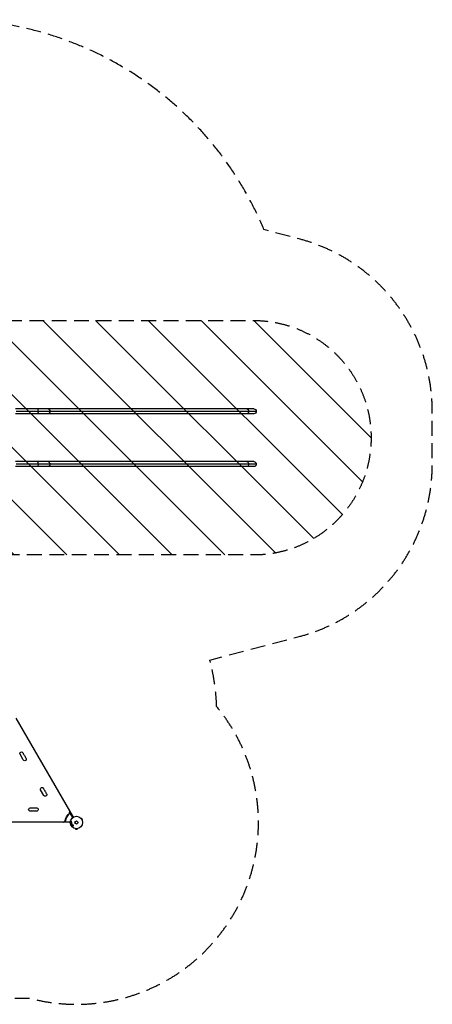
# Model space of a CAD drawing. Units: millimetres. Extents: x -4875 to 4654, y -4292 to 4107.
# Drawn here: x 1140 to 4654, y -4292 to 4107 of the extents above; entities that cross this region are included whole.
import ezdxf

# ---------------------------------------------------------------- set-up
doc = ezdxf.new("R2010")
doc.units = ezdxf.units.MM
doc.header["$LTSCALE"] = 20
doc.linetypes.add('HIDDEN', pattern=[9.525, 6.35, -3.175])
for name, color, linetype in [('2d', 230, 'Continuous'), ('EN-Free_Space', 10, 'HIDDEN'), ('EN-Free_Space_Hatch', 10, 'HIDDEN'), ('EN-SafetyZone', 93, 'HIDDEN')]:
    doc.layers.add(name, color=color, linetype=linetype)

msp = doc.modelspace()

# ---------------------------------------------------------------- hatches: boundary and pattern name
at = {"layer": 'EN-Free_Space_Hatch'}
h = msp.add_hatch(dxfattribs=at)
h.set_pattern_fill('ANSI31', color=256, scale=100, angle=90)
h.set_pattern_definition([(135, (1082, 2e-12), (-224.506, -224.506), [])])
edge = h.paths.add_edge_path()
edge.add_arc((-2875, 541), 1000, 90, 270, ccw=False)
edge.add_line((-2875, 1541), (3133.4, 1541))
edge.add_arc((3133.4, 541), 1000, -90, 90, ccw=False)
edge.add_line((3133.4, -459), (-2875, -459))

# ---------------------------------------------------------------- linework, layer by layer
at = {"layer": '2d'}
for p, q in [((3133.4, 787.2), (1104, 787.2)), ((3154.6, 766), (1110.8, 766)), ((3133.4, 744.8), (1104, 744.8)), ((3133.5, 337.2), (1104, 337.2)), ((3133.5, 294.8), (1104, 294.8)), ((3154.7, 316), (1110.8, 316)), ((1106.7, -1850.9), (1594.8, -2696.2)), ((1170.8, -2207.1), (1143.3, -2159.5)), ((1345.8, -2510.2), (1318.3, -2462.6)), ((1229.5, -2616.4), (1284.5, -2616.4)), ((1564.3, -2654.4), (1566.6, -2650.4)), ((1566.4, -2661), (1564.3, -2657.4)), ((1569.7, -2658.8), (1565.8, -2651.9)), ((1571.2, -2661.4), (1569.6, -2658.9)), ((1571.2, -2661.4), (1573.8, -2659.9)), ((1592.3, -2697.8), (1571.2, -2661.4)), ((1570, -2739), (594, -2739)), ((1516.4, -2737.5), (1518.7, -2733.5)), ((1517.2, -2736), (1525.1, -2736)), ((1521.3, -2732), (1525.4, -2732)), ((1528.1, -2736), (1525.1, -2735.9)), ((1528.1, -2736), (1570.2, -2736)), ((1528.1, -2736), (1528.1, -2739)), ((1575.4, -2734.1), (1577.6, -2733.3)), ((1575.5, -2746.9), (1578.6, -2745.6)), ((1578.6, -2745.5), (1575.7, -2745.9)), ((1579.1, -2749), (1575.7, -2748.5)), ((1576.2, -2749.4), (1579.1, -2749)), ((1576.4, -2732.3), (1577.2, -2732.5)), ((1581, -2750.6), (1576.5, -2751.2)), ((1576.7, -2730.3), (1581.2, -2731.2)), ((1576.9, -2752.4), (1581, -2751.3)), ((1577.1, -2732.4), (1577.6, -2733.2)), ((1578.4, -2754), (1577.4, -2754.3)), ((1578.5, -2734.8), (1579.4, -2736)), ((1578.5, -2754.3), (1578.8, -2755.2)), ((1579.3, -2759.6), (1578.8, -2759.6)), ((1580.2, -2761.6), (1579.3, -2759.6)), ((1580.8, -2733.2), (1579.5, -2732.9)), ((1579.5, -2732.9), (1580.9, -2734.8)), ((1579.6, -2757.7), (1583.5, -2757.4)), ((1580.2, -2761.6), (1579.8, -2761.9)), ((1579.9, -2753.6), (1581.2, -2753.3)), ((1580.2, -2754.7), (1579.9, -2753.6)), ((1580.6, -2759.4), (1583, -2759.1)), ((1580.8, -2759.8), (1581.4, -2761.1)), ((1581.3, -2744.9), (1581.2, -2744.5)), ((1581.2, -2753.3), (1581.4, -2754.2)), ((1583, -2759.1), (1581.2, -2760.7)), ((1584.6, -2759.8), (1581.8, -2762.6)), ((1581.9, -2749.4), (1581.9, -2749)), ((1584.4, -2764.1), (1582.3, -2765.4)), ((1582.5, -2752), (1583, -2753.7)), ((1583, -2767), (1584.4, -2764.1)), ((1584.9, -2758.5), (1584.7, -2757.9)), ((1586.6, -2763), (1585, -2766.1)), ((1585, -2766.2), (1587.3, -2764.7)), ((1587.2, -2768.5), (1589.8, -2766.3)), ((1589.7, -2768.6), (1588.2, -2769.8)), ((1590.2, -2764.4), (1589.6, -2762.5)), ((1590.9, -2762.2), (1591.4, -2763.8)), ((1592.7, -2770.7), (1591.6, -2768.9)), ((1591.7, -2764.1), (1593.4, -2764.9)), ((1592.9, -2767.9), (1594.1, -2770)), ((1596, -2765.7), (1593.2, -2766.4)), ((1664.4, -2707.9), (1664.4, -2708)), ((1664.4, -2707.9), (1664.4, -2707.9)), ((1665.3, -2709.1), (1669.5, -2706.7)), ((1676, -2718), (1669.5, -2706.7)), ((1671.8, -2720.4), (1676, -2718)), ((1672.4, -2721.7), (1672.4, -2721.8)), ((1672.4, -2721.8), (1672.4, -2721.8)), ((1615, -2793.4), (1615, -2793.4)), ((1615, -2793.4), (1615, -2793.4)), ((1616.5, -2793.6), (1616.5, -2798.4)), ((1616.5, -2798.4), (1629.5, -2798.4)), ((1629.5, -2793.6), (1629.5, -2798.4)), ((1631, -2793.4), (1631, -2793.4)), ((1631, -2793.4), (1631, -2793.4))]:
    msp.add_line(p, q, dxfattribs=at)
for radius in [53, 13]:
    msp.add_circle((1623, -2741), radius, dxfattribs=at)
at = {"layer": '2d', "extrusion": (0, 0, -1)}
for centre, radius, start, end in [((-3133.4, 766), 21.2, 90, 270), ((-3133.5, 316), 21.2, 90, 270), ((-1155.1, -2152.6), 13.7, 330, 169.10989), ((-1164.3, -2168.5), 13.7, 130.89011, 169.10989), ((-1173.5, -2184.4), 13.7, 130.89011, 169.10989), ((-1182.6, -2200.3), 13.7, 130.89011, 330), ((-1330.1, -2455.8), 13.7, 330, 169.10989), ((-1357.6, -2503.4), 13.7, 130.89011, 330), ((-1339.3, -2471.6), 13.7, 130.89011, 169.10989), ((-1348.5, -2487.5), 13.7, 130.89011, 169.10989), ((-1229.5, -2630), 13.7, 250.89011, 90), ((-1247.8, -2630), 13.7, 250.89011, 289.10989), ((-1266.2, -2630), 13.7, 250.89011, 289.10989), ((-1284.5, -2630), 13.7, 90, 289.10989), ((-1623, -2741), 98, 3.01696, 56.98304), ((-1566.9, -2655.9), 3, 330, 30), ((-1571.2, -2661.4), 3, 56.98304, 150), ((-1521.3, -2735), 3, 30, 90), ((-1528.1, -2736), 3, 270, 3.01696)]:
    msp.add_arc(centre, radius, start, end, dxfattribs=at)
at = {"layer": '2d'}
for centre, radius, start, end in [((1182.6, -2147.4), 14.3, 190.89011, 229.10989), ((1191.8, -2163.2), 14.3, 190.89011, 229.10989), ((1201, -2179.1), 14.3, 190.89011, 229.10989), ((1357.6, -2450.5), 14.3, 190.89011, 229.10989), ((1366.8, -2466.3), 14.3, 190.89011, 229.10989), ((1376, -2482.2), 14.3, 190.89011, 229.10989), ((1238.7, -2656.5), 14.3, 70.89011, 109.10989), ((1257, -2656.5), 14.3, 70.89011, 109.10989), ((1275.3, -2656.5), 14.3, 70.89011, 109.10989), ((1623, -2741), 95, 123.01696, 176.98304), ((1564.1, -2648.9), 3, 330, 30), ((1513.8, -2736), 3, 270, 330)]:
    msp.add_arc(centre, radius, start, end, dxfattribs=at)
at = {"layer": '2d', "extrusion": (0, 0, -1)}
for centre, ratio, start_param, end_param in [((1291.7, 766), 0.258819, 0, 1.570796), ((1291.7, 766), 0.258819, 1.570796, 3.141593), ((1381.4, 766), 0.707107, 0, 1.570796), ((1381.4, 766), 0.707107, 1.570796, 3.141593), ((3074.9, 766), 0.707107, 0, 1.570796), ((3074.9, 766), 0.707107, 1.570796, 3.141593), ((1291.7, 316), 0.258819, 0, 1.570796), ((1381.4, 316), 0.707107, 0, 1.570796), ((3074.9, 316), 0.707107, 0, 1.570796), ((1291.7, 316), 0.258819, 1.570796, 3.141593), ((1381.4, 316), 0.707107, 1.570796, 3.141593), ((3074.9, 316), 0.707107, 1.570796, 3.141593)]:
    msp.add_ellipse(centre, major_axis=(0, 21.2), ratio=ratio, start_param=start_param, end_param=end_param, dxfattribs=at)
at = {"layer": '2d'}
for points, knots in [([(1574.5, -2739.9), (1574.5, -2739.5), (1574.6, -2739), (1574.9, -2738.1), (1575.1, -2737.7), (1575.8, -2737.1), (1576.2, -2736.9), (1577, -2736.7), (1577.4, -2736.7), (1578.2, -2736.7), (1578.6, -2736.7), (1579.4, -2736.9), (1579.8, -2737.1), (1580.5, -2737.7), (1580.7, -2738.1), (1581, -2739), (1581.1, -2739.5), (1581.1, -2740)], [0.5, 0.5, 0.5, 0.5, 0.5625, 0.5625, 0.625, 0.625, 0.6875, 0.6875, 0.75, 0.75, 0.8125, 0.8125, 0.875, 0.875, 0.9375, 0.9375, 1, 1, 1, 1]), ([(1581.1, -2740), (1581.1, -2740.4), (1581, -2740.9), (1580.7, -2741.8), (1580.5, -2742.2), (1579.8, -2742.8), (1579.4, -2743), (1578.6, -2743.2), (1578.2, -2743.2), (1577.4, -2743.2), (1576.9, -2743.2), (1576.1, -2743), (1575.8, -2742.8), (1574.8, -2741.9), (1574.5, -2740.9), (1574.5, -2739.9)], [0, 0, 0, 0, 0.0625, 0.0625, 0.125, 0.125, 0.1875, 0.1875, 0.25, 0.25, 0.3125, 0.3125, 0.375, 0.375, 0.5, 0.5, 0.5, 0.5]), ([(1575.7, -2745.9), (1575.6, -2746), (1575.5, -2746), (1575.3, -2745.9), (1575.2, -2745.9), (1575.2, -2745.9), (1575.1, -2745.8), (1575, -2745.8), (1574.9, -2745.7), (1574.9, -2745.6), (1574.8, -2745.6), (1574.8, -2745.5), (1574.7, -2745.4), (1574.7, -2745.3), (1574.7, -2745.1), (1574.7, -2745), (1574.7, -2744.9), (1574.7, -2744.8), (1574.7, -2744.7), (1574.7, -2744.6), (1574.8, -2744.5), (1574.8, -2744.4), (1574.9, -2744.3), (1575, -2744.3), (1575, -2744.2), (1575.1, -2744.2), (1575.2, -2744.1), (1575.3, -2744.1), (1575.4, -2744.1), (1575.4, -2744.1), (1575.5, -2744.1)], [0, 0, 0, 0, 0.149557, 0.149557, 0.149557, 0.240892, 0.240892, 0.240892, 0.331834, 0.331834, 0.331834, 0.428634, 0.428634, 0.428634, 0.53396, 0.53396, 0.53396, 0.633918, 0.633918, 0.633918, 0.73669, 0.73669, 0.73669, 0.833499, 0.833499, 0.833499, 0.94118, 0.94118, 0.94118, 1, 1, 1, 1]), ([(1576.1, -2736), (1576, -2736), (1575.9, -2736.1), (1575.8, -2736.1), (1575.7, -2736.1), (1575.5, -2736.1), (1575.4, -2736), (1575.4, -2736), (1575.3, -2735.9), (1575.2, -2735.9), (1575.1, -2735.8), (1575, -2735.7), (1574.9, -2735.6), (1574.9, -2735.5), (1574.8, -2735.3), (1574.8, -2735.2), (1574.8, -2735.1), (1574.8, -2735), (1574.8, -2734.9), (1574.8, -2734.8), (1574.9, -2734.7), (1574.9, -2734.6), (1575, -2734.5), (1575, -2734.4), (1575.1, -2734.3), (1575.2, -2734.3), (1575.2, -2734.2), (1575.3, -2734.2), (1575.4, -2734.2), (1575.4, -2734.2), (1575.4, -2734.1)], [0, 0, 0, 0, 0.137001, 0.137001, 0.137001, 0.246393, 0.246393, 0.246393, 0.354986, 0.354986, 0.354986, 0.477177, 0.477177, 0.477177, 0.591071, 0.591071, 0.591071, 0.686744, 0.686744, 0.686744, 0.786579, 0.786579, 0.786579, 0.884953, 0.884953, 0.884953, 0.973899, 0.973899, 0.973899, 1, 1, 1, 1]), ([(1575.7, -2748.5), (1575.6, -2748.5), (1575.4, -2748.4), (1575.1, -2748.2), (1575.1, -2748), (1575, -2747.6), (1575, -2747.4), (1575.2, -2747.1), (1575.4, -2747), (1575.5, -2746.9)], [0, 0, 0, 0, 0.25, 0.25, 0.5, 0.5, 0.75, 0.75, 1, 1, 1, 1]), ([(1576.5, -2751.2), (1576.3, -2751.3), (1576.2, -2751.3), (1576.1, -2751.2), (1576, -2751.2), (1575.9, -2751.2), (1575.8, -2751.1), (1575.8, -2751.1), (1575.7, -2751), (1575.7, -2751), (1575.6, -2750.9), (1575.5, -2750.8), (1575.5, -2750.7), (1575.5, -2750.6), (1575.4, -2750.5), (1575.4, -2750.4), (1575.4, -2750.3), (1575.4, -2750.2), (1575.4, -2750.1), (1575.5, -2750), (1575.5, -2749.9), (1575.5, -2749.8), (1575.6, -2749.7), (1575.7, -2749.6), (1575.7, -2749.6), (1575.8, -2749.5), (1575.9, -2749.5), (1576, -2749.4), (1576, -2749.4), (1576.1, -2749.4), (1576.2, -2749.4)], [0, 0, 0, 0, 0.149412, 0.149412, 0.149412, 0.234669, 0.234669, 0.234669, 0.319552, 0.319552, 0.319552, 0.409122, 0.409122, 0.409122, 0.510496, 0.510496, 0.510496, 0.610839, 0.610839, 0.610839, 0.713767, 0.713767, 0.713767, 0.817551, 0.817551, 0.817551, 0.907085, 0.907085, 0.907085, 1, 1, 1, 1]), ([(1576.3, -2732.3), (1576.1, -2732.3), (1575.9, -2732.1), (1575.5, -2731.7), (1575.5, -2731.4), (1575.6, -2730.8), (1575.8, -2730.6), (1576.2, -2730.3), (1576.5, -2730.3), (1576.7, -2730.3)], [0, 0, 0, 0, 0.25, 0.25, 0.5, 0.5, 0.75, 0.75, 1, 1, 1, 1]), ([(1576.1, -2739.9), (1576.1, -2739.9), (1576.1, -2739.8), (1576.1, -2739.7), (1576.1, -2739.7), (1576.1, -2739.6), (1576.1, -2739.6), (1576.1, -2739.5), (1576.2, -2739.4), (1576.2, -2739.4), (1576.3, -2739.2), (1576.4, -2739.2), (1576.5, -2739), (1576.5, -2739), (1576.6, -2738.9), (1576.6, -2738.9), (1576.7, -2738.9), (1576.8, -2738.8), (1576.9, -2738.8), (1576.9, -2738.8), (1576.9, -2738.8), (1576.9, -2738.8), (1577, -2738.8), (1577.1, -2738.8), (1577.1, -2738.7), (1577.2, -2738.7), (1577.2, -2738.7), (1577.2, -2738.7), (1577.3, -2738.7), (1577.3, -2738.7), (1577.4, -2738.7), (1577.5, -2738.7), (1577.5, -2738.7), (1577.5, -2738.7), (1577.5, -2738.7), (1577.6, -2738.7), (1577.6, -2738.7), (1577.6, -2738.7), (1577.6, -2738.7), (1577.7, -2738.7), (1577.7, -2738.7), (1577.7, -2738.7), (1577.8, -2738.7), (1577.9, -2738.7), (1577.9, -2738.7), (1577.9, -2738.7), (1577.9, -2738.7), (1577.9, -2738.7), (1578, -2738.7), (1578, -2738.7), (1578, -2738.7), (1578.1, -2738.7), (1578.1, -2738.7), (1578.1, -2738.7), (1578.1, -2738.7), (1578.2, -2738.7), (1578.3, -2738.7), (1578.3, -2738.7), (1578.4, -2738.7), (1578.4, -2738.7), (1578.4, -2738.7), (1578.5, -2738.7), (1578.6, -2738.8), (1578.6, -2738.8), (1578.6, -2738.8), (1578.6, -2738.8), (1578.7, -2738.8), (1578.8, -2738.8), (1578.8, -2738.9), (1578.9, -2738.9), (1579, -2739), (1579.1, -2739), (1579.2, -2739.1), (1579.2, -2739.2), (1579.3, -2739.2), (1579.3, -2739.3), (1579.4, -2739.4), (1579.4, -2739.5), (1579.4, -2739.5), (1579.5, -2739.6), (1579.5, -2739.6), (1579.5, -2739.7), (1579.5, -2739.8), (1579.5, -2740)], [0.5005005, 0.5005005, 0.5005005, 0.5005005, 0.5161098, 0.5239145, 0.5239145, 0.5317192, 0.5317192, 0.5473285, 0.5473285, 0.5629379, 0.5629379, 0.5941566, 0.5941566, 0.609766, 0.609766, 0.6253754, 0.6253754, 0.6409847, 0.6487894, 0.6526917, 0.6526917, 0.6565941, 0.6565941, 0.6722034, 0.6800081, 0.6839105, 0.6839105, 0.6878128, 0.6878128, 0.7034222, 0.7112268, 0.7151292, 0.7151292, 0.7190315, 0.7190315, 0.7268362, 0.7307385, 0.7326897, 0.7326897, 0.7346409, 0.7346409, 0.7502502, 0.7502502, 0.7580549, 0.7619573, 0.7639084, 0.7639084, 0.7658596, 0.7658596, 0.7736643, 0.7775666, 0.7795178, 0.7795178, 0.781469, 0.781469, 0.7970783, 0.804883, 0.8087853, 0.8087853, 0.8126877, 0.8126877, 0.828297, 0.8361017, 0.8400041, 0.8400041, 0.8439064, 0.8439064, 0.8595158, 0.8595158, 0.8751251, 0.8751251, 0.9063438, 0.9063438, 0.9219532, 0.9219532, 0.9375626, 0.9375626, 0.9531719, 0.9609766, 0.9609766, 0.9687813, 0.9687813, 1, 1, 1, 1]), ([(1579.5, -2740), (1579.5, -2740), (1579.5, -2740.1), (1579.5, -2740.2), (1579.5, -2740.2), (1579.5, -2740.3), (1579.4, -2740.4), (1579.4, -2740.5), (1579.4, -2740.5), (1579.3, -2740.7), (1579.2, -2740.7), (1579.1, -2740.9), (1579.1, -2740.9), (1579, -2741), (1579, -2741), (1578.9, -2741), (1578.9, -2741), (1578.8, -2741.1), (1578.7, -2741.1), (1578.7, -2741.1), (1578.7, -2741.1), (1578.7, -2741.1), (1578.6, -2741.1), (1578.5, -2741.2), (1578.4, -2741.2), (1578.4, -2741.2), (1578.4, -2741.2), (1578.4, -2741.2), (1578.3, -2741.2), (1578.3, -2741.2), (1578.2, -2741.2), (1578.1, -2741.2), (1578.1, -2741.2), (1578.1, -2741.2), (1578.1, -2741.2), (1578.1, -2741.2), (1578, -2741.2), (1578, -2741.2), (1578, -2741.2), (1577.9, -2741.2), (1577.9, -2741.2), (1577.9, -2741.2), (1577.9, -2741.2), (1577.8, -2741.2), (1577.8, -2741.2), (1577.8, -2741.2), (1577.7, -2741.2), (1577.7, -2741.2), (1577.7, -2741.2), (1577.7, -2741.2), (1577.6, -2741.2), (1577.6, -2741.2), (1577.6, -2741.2), (1577.6, -2741.2), (1577.5, -2741.2), (1577.5, -2741.2), (1577.5, -2741.2), (1577.4, -2741.2), (1577.4, -2741.2), (1577.3, -2741.2), (1577.2, -2741.2), (1577.2, -2741.2), (1577.2, -2741.2), (1577.2, -2741.2), (1577.1, -2741.2), (1577, -2741.1), (1577, -2741.1), (1576.9, -2741.1), (1576.9, -2741.1), (1576.9, -2741.1), (1576.8, -2741.1), (1576.7, -2741), (1576.7, -2741), (1576.6, -2740.9), (1576.5, -2740.9), (1576.4, -2740.8), (1576.4, -2740.7), (1576.3, -2740.7), (1576.3, -2740.6), (1576.2, -2740.5), (1576.2, -2740.4), (1576.1, -2740.4), (1576.1, -2740.3), (1576.1, -2740.3), (1576.1, -2740.2), (1576.1, -2740.1), (1576.1, -2739.9)], [0, 0, 0, 0, 0.0156406, 0.0156406, 0.0312813, 0.0312813, 0.0469219, 0.0469219, 0.0625626, 0.0625626, 0.0938438, 0.0938438, 0.1094845, 0.1173048, 0.1173048, 0.1251251, 0.1251251, 0.1407658, 0.1485861, 0.1524962, 0.1524962, 0.1564064, 0.1564064, 0.172047, 0.1798674, 0.1837775, 0.1837775, 0.1876877, 0.1876877, 0.2033283, 0.2111486, 0.2150588, 0.2170139, 0.2170139, 0.218969, 0.218969, 0.2267893, 0.2306994, 0.2326545, 0.2326545, 0.2346096, 0.2346096, 0.2424299, 0.2463401, 0.2463401, 0.2502502, 0.2502502, 0.2580706, 0.2619807, 0.2639358, 0.2639358, 0.2658909, 0.2658909, 0.2737112, 0.2776214, 0.2776214, 0.2815315, 0.2815315, 0.2971722, 0.3049925, 0.3089026, 0.3089026, 0.3128128, 0.3128128, 0.3284534, 0.3362738, 0.3401839, 0.3401839, 0.3440941, 0.3440941, 0.3597347, 0.3597347, 0.3753754, 0.3753754, 0.4066566, 0.4066566, 0.4222973, 0.4222973, 0.4379379, 0.4379379, 0.4535785, 0.4613989, 0.4613989, 0.4692192, 0.4692192, 0.5005005, 0.5005005, 0.5005005, 0.5005005]), ([(1577.4, -2754.3), (1577.3, -2754.3), (1577.1, -2754.3), (1577, -2754.3), (1576.9, -2754.3), (1576.8, -2754.3), (1576.7, -2754.2), (1576.6, -2754.2), (1576.5, -2754.1), (1576.4, -2754.1), (1576.4, -2754), (1576.3, -2753.9), (1576.2, -2753.8), (1576.2, -2753.7), (1576.2, -2753.6), (1576.1, -2753.5), (1576.1, -2753.4), (1576.1, -2753.3), (1576.1, -2753.2), (1576.1, -2753.1), (1576.2, -2753), (1576.2, -2752.9), (1576.2, -2752.8), (1576.3, -2752.7), (1576.4, -2752.6), (1576.4, -2752.6), (1576.5, -2752.5), (1576.6, -2752.5), (1576.7, -2752.4), (1576.8, -2752.4), (1576.9, -2752.4)], [0, 0, 0, 0, 0.150582, 0.150582, 0.150582, 0.244297, 0.244297, 0.244297, 0.338108, 0.338108, 0.338108, 0.43157, 0.43157, 0.43157, 0.526276, 0.526276, 0.526276, 0.608642, 0.608642, 0.608642, 0.696468, 0.696468, 0.696468, 0.792269, 0.792269, 0.792269, 0.881826, 0.881826, 0.881826, 1, 1, 1, 1]), ([(1578.8, -2759.6), (1578.5, -2759.7), (1578.2, -2759.5), (1577.9, -2759), (1577.9, -2758.9), (1577.8, -2758.5), (1577.9, -2758.4), (1578.1, -2758), (1578.4, -2757.8), (1579, -2757.7), (1579.3, -2757.7), (1579.6, -2757.7)], [0, 0, 0, 0, 0.25, 0.25, 0.375, 0.375, 0.5, 0.5, 0.75, 0.75, 1, 1, 1, 1]), ([(1583, -2753.7), (1583.1, -2754.1), (1583.2, -2754.5), (1583.3, -2755.2), (1583.3, -2755.6), (1583, -2756.2), (1582.7, -2756.4), (1582.2, -2756.8), (1581.9, -2757), (1581.3, -2757.1), (1581, -2757.2), (1580.3, -2757.1), (1580, -2757.1), (1579.4, -2756.7), (1579.2, -2756.4), (1578.9, -2755.7), (1578.8, -2755.3), (1578.7, -2755)], [0, 0, 0, 0, 0.125, 0.125, 0.25, 0.25, 0.375, 0.375, 0.5, 0.5, 0.625, 0.625, 0.75, 0.75, 0.875, 0.875, 1, 1, 1, 1]), ([(1580.9, -2734.8), (1581, -2735), (1581.1, -2735.1), (1581.2, -2735.3), (1581.2, -2735.4), (1581.3, -2735.4), (1581.3, -2735.5), (1581.3, -2735.6), (1581.3, -2735.7), (1581.3, -2735.7), (1581.3, -2735.8), (1581.3, -2735.9), (1581.3, -2735.9), (1581.3, -2736), (1581.2, -2736.1), (1581.1, -2736.2), (1581.1, -2736.3), (1581, -2736.4), (1580.8, -2736.5), (1580.7, -2736.5), (1580.6, -2736.6), (1580.5, -2736.6), (1580.4, -2736.7), (1580.3, -2736.7), (1580.2, -2736.7), (1580.1, -2736.7), (1580.1, -2736.7), (1580, -2736.6), (1579.9, -2736.6), (1579.8, -2736.5), (1579.7, -2736.5), (1579.7, -2736.4), (1579.6, -2736.3), (1579.5, -2736.2)], [0, 0, 0, 0, 0.15747, 0.15747, 0.15747, 0.224864, 0.224864, 0.224864, 0.280831, 0.280831, 0.280831, 0.337178, 0.337178, 0.337178, 0.4143, 0.4143, 0.4143, 0.530418, 0.530418, 0.530418, 0.649048, 0.649048, 0.649048, 0.732954, 0.732954, 0.732954, 0.801253, 0.801253, 0.801253, 0.885427, 0.885427, 0.885427, 1, 1, 1, 1]), ([(1581.8, -2762.6), (1581.6, -2762.8), (1581.4, -2763.1), (1580.9, -2763.4), (1580.6, -2763.5), (1580, -2763.4), (1579.8, -2763.1), (1579.6, -2762.5), (1579.6, -2762.1), (1579.8, -2761.9)], [0, 0, 0, 0, 0.25, 0.25, 0.5, 0.5, 0.75, 0.75, 1, 1, 1, 1]), ([(1580, -2743.4), (1580.1, -2743.4), (1580.3, -2743.4), (1580.4, -2743.5), (1580.5, -2743.5), (1580.7, -2743.5), (1580.7, -2743.6), (1580.8, -2743.6), (1580.9, -2743.7), (1581, -2743.8), (1581.1, -2743.9), (1581.1, -2744), (1581.2, -2744.1), (1581.2, -2744.2), (1581.2, -2744.3), (1581.2, -2744.4)], [0, 0, 0, 0, 0.270608, 0.270608, 0.270608, 0.467141, 0.467141, 0.467141, 0.66447, 0.66447, 0.66447, 0.851846, 0.851846, 0.851846, 1, 1, 1, 1]), ([(1581.4, -2754.2), (1581.5, -2754.3), (1581.5, -2754.3), (1581.5, -2754.4), (1581.5, -2754.4), (1581.5, -2754.4), (1581.5, -2754.4), (1581.5, -2754.4), (1581.5, -2754.4), (1581.5, -2754.5), (1581.5, -2754.5), (1581.5, -2754.5), (1581.5, -2754.5), (1581.5, -2754.5), (1581.5, -2754.6), (1581.5, -2754.6), (1581.5, -2754.6), (1581.5, -2754.7), (1581.5, -2754.7), (1581.5, -2754.7), (1581.5, -2754.8), (1581.5, -2754.9), (1581.5, -2754.9), (1581.4, -2754.9), (1581.4, -2754.9), (1581.4, -2754.9), (1581.4, -2755), (1581.4, -2755), (1581.3, -2755), (1581.3, -2755), (1581.3, -2755), (1581.3, -2755.1), (1581.3, -2755.1), (1581.2, -2755.1), (1581.2, -2755.1), (1581.1, -2755.1), (1581.1, -2755.1), (1581, -2755.2), (1581, -2755.2), (1581, -2755.2), (1581, -2755.2), (1580.9, -2755.2), (1580.9, -2755.2), (1580.8, -2755.2), (1580.8, -2755.2), (1580.8, -2755.2), (1580.8, -2755.2), (1580.7, -2755.2), (1580.7, -2755.2), (1580.7, -2755.2), (1580.7, -2755.2), (1580.6, -2755.2), (1580.6, -2755.2), (1580.6, -2755.2), (1580.5, -2755.2), (1580.5, -2755.2), (1580.5, -2755.2), (1580.5, -2755.1), (1580.4, -2755.1), (1580.4, -2755.1), (1580.4, -2755.1), (1580.4, -2755), (1580.3, -2755), (1580.3, -2755), (1580.3, -2755), (1580.3, -2754.9), (1580.3, -2754.9), (1580.3, -2754.9), (1580.3, -2754.8), (1580.3, -2754.8), (1580.2, -2754.8), (1580.2, -2754.7), (1580.2, -2754.7)], [0, 0, 0, 0, 0.03125, 0.046875, 0.054688, 0.058594, 0.058594, 0.0625, 0.0625, 0.09375, 0.109375, 0.117188, 0.117188, 0.125, 0.125, 0.15625, 0.171875, 0.171875, 0.1875, 0.1875, 0.25, 0.25, 0.28125, 0.296875, 0.296875, 0.3125, 0.3125, 0.34375, 0.359375, 0.359375, 0.375, 0.375, 0.40625, 0.40625, 0.4375, 0.4375, 0.5, 0.5, 0.53125, 0.53125, 0.5625, 0.5625, 0.59375, 0.609375, 0.609375, 0.625, 0.625, 0.65625, 0.671875, 0.671875, 0.6875, 0.6875, 0.71875, 0.734375, 0.734375, 0.75, 0.75, 0.78125, 0.78125, 0.8125, 0.8125, 0.84375, 0.859375, 0.859375, 0.875, 0.875, 0.90625, 0.921875, 0.921875, 0.9375, 0.9375, 1, 1, 1, 1]), ([(1581.3, -2744.8), (1581.3, -2745), (1581.3, -2745.1), (1581.3, -2745.2), (1581.3, -2745.3), (1581.3, -2745.4), (1581.2, -2745.5), (1581.2, -2745.6), (1581.2, -2745.6), (1581.1, -2745.7), (1581, -2745.8), (1580.9, -2745.9), (1580.8, -2745.9), (1580.7, -2746), (1580.7, -2746), (1580.6, -2746)], [0, 0, 0, 0, 0.262144, 0.262144, 0.262144, 0.418954, 0.418954, 0.418954, 0.577827, 0.577827, 0.577827, 0.864518, 0.864518, 0.864518, 1, 1, 1, 1]), ([(1582.3, -2765.4), (1582.1, -2765.6), (1581.9, -2765.7), (1581.3, -2765.6), (1581.1, -2765.4), (1580.7, -2764.9), (1580.7, -2764.6), (1580.8, -2764.1), (1581, -2763.9), (1581.2, -2763.8)], [0, 0, 0, 0, 0.25, 0.25, 0.5, 0.5, 0.75, 0.75, 1, 1, 1, 1]), ([(1581.2, -2731.2), (1581.3, -2731.2), (1581.4, -2731.3), (1581.5, -2731.3), (1581.6, -2731.4), (1581.7, -2731.5), (1581.8, -2731.6), (1581.9, -2731.7), (1581.9, -2731.8), (1582, -2731.9), (1582, -2732), (1582, -2732.2), (1582, -2732.3), (1582, -2732.4), (1582, -2732.5), (1581.9, -2732.6), (1581.9, -2732.7), (1581.8, -2732.8), (1581.8, -2732.8), (1581.7, -2732.9), (1581.6, -2733), (1581.5, -2733), (1581.4, -2733.1), (1581.3, -2733.1), (1581.2, -2733.2), (1581.1, -2733.2), (1581, -2733.2), (1580.9, -2733.2), (1580.9, -2733.2), (1580.8, -2733.2), (1580.8, -2733.2)], [0, 0, 0, 0, 0.125499, 0.125499, 0.125499, 0.251629, 0.251629, 0.251629, 0.369238, 0.369238, 0.369238, 0.472705, 0.472705, 0.472705, 0.56563, 0.56563, 0.56563, 0.655478, 0.655478, 0.655478, 0.749078, 0.749078, 0.749078, 0.851455, 0.851455, 0.851455, 0.96528, 0.96528, 0.96528, 1, 1, 1, 1]), ([(1580.9, -2748), (1581, -2748), (1581.1, -2748), (1581.2, -2748.1), (1581.3, -2748.1), (1581.4, -2748.1), (1581.5, -2748.2), (1581.6, -2748.2), (1581.6, -2748.3), (1581.7, -2748.3), (1581.7, -2748.4), (1581.8, -2748.5), (1581.8, -2748.6), (1581.8, -2748.7), (1581.8, -2748.8), (1581.9, -2748.9)], [0, 0, 0, 0, 0.262214, 0.262214, 0.262214, 0.45352, 0.45352, 0.45352, 0.59911, 0.59911, 0.59911, 0.778355, 0.778355, 0.778355, 1, 1, 1, 1]), ([(1581.9, -2749.3), (1581.9, -2749.5), (1581.9, -2749.6), (1581.9, -2749.7), (1581.9, -2749.9), (1581.9, -2750), (1581.8, -2750.1), (1581.7, -2750.2), (1581.7, -2750.3), (1581.6, -2750.4), (1581.5, -2750.4), (1581.4, -2750.5), (1581.3, -2750.5), (1581.2, -2750.6), (1581.1, -2750.6), (1581, -2750.6)], [0, 0, 0, 0, 0.211935, 0.211935, 0.211935, 0.42554, 0.42554, 0.42554, 0.616183, 0.616183, 0.616183, 0.804578, 0.804578, 0.804578, 1, 1, 1, 1]), ([(1581, -2751.3), (1581.2, -2751.2), (1581.4, -2751.2), (1581.6, -2751.2), (1581.7, -2751.2), (1581.8, -2751.2), (1581.9, -2751.2), (1582, -2751.2), (1582.1, -2751.3), (1582.1, -2751.3), (1582.2, -2751.4), (1582.3, -2751.5), (1582.3, -2751.5), (1582.4, -2751.6), (1582.5, -2751.7), (1582.5, -2751.9), (1582.5, -2751.9), (1582.5, -2751.9), (1582.5, -2752)], [0, 0, 0, 0, 0.31317, 0.31317, 0.31317, 0.49167, 0.49167, 0.49167, 0.632378, 0.632378, 0.632378, 0.773792, 0.773792, 0.773792, 0.946691, 0.946691, 0.946691, 1, 1, 1, 1]), ([(1584.4, -2768.9), (1584.2, -2769), (1584, -2769.1), (1583.4, -2769), (1583.2, -2768.8), (1582.9, -2768.3), (1582.8, -2768), (1582.8, -2767.5), (1582.9, -2767.2), (1583, -2767)], [0, 0, 0, 0, 0.25, 0.25, 0.5, 0.5, 0.75, 0.75, 1, 1, 1, 1]), ([(1583.5, -2757.4), (1583.7, -2757.4), (1583.8, -2757.4), (1583.9, -2757.4), (1584, -2757.4), (1584.1, -2757.4), (1584.2, -2757.5), (1584.3, -2757.5), (1584.4, -2757.6), (1584.5, -2757.6), (1584.5, -2757.7), (1584.6, -2757.8), (1584.7, -2757.9), (1584.7, -2757.9), (1584.7, -2757.9), (1584.7, -2758)], [0, 0, 0, 0, 0.258514, 0.258514, 0.258514, 0.521139, 0.521139, 0.521139, 0.723781, 0.723781, 0.723781, 0.926502, 0.926502, 0.926502, 1, 1, 1, 1]), ([(1585, -2758.6), (1585, -2758.7), (1585, -2758.8), (1585.1, -2758.9), (1585.1, -2759), (1585.1, -2759.1), (1585, -2759.2), (1585, -2759.3), (1585, -2759.3), (1585, -2759.4), (1584.9, -2759.6), (1584.8, -2759.7), (1584.6, -2759.8)], [0, 0, 0, 0, 0.210571, 0.210571, 0.210571, 0.422328, 0.422328, 0.422328, 0.621156, 0.621156, 0.621156, 1, 1, 1, 1]), ([(1585.3, -2771.5), (1585.3, -2771.5), (1585.2, -2771.4), (1585.2, -2771.4), (1585.1, -2771.3), (1585.1, -2771.3), (1585, -2771.2), (1585, -2771.1), (1585, -2771), (1584.9, -2771), (1584.9, -2770.9), (1584.9, -2770.8), (1584.9, -2770.7), (1584.9, -2770.6), (1585, -2770.6), (1585, -2770.5), (1585, -2770.4), (1585.1, -2770.3), (1585.2, -2770.3), (1585.2, -2770.2), (1585.3, -2770.1), (1585.4, -2770.1), (1585.5, -2770), (1585.6, -2770), (1585.7, -2770), (1585.8, -2770), (1585.9, -2770), (1586, -2770.1), (1586.1, -2770.1), (1586.1, -2770.1), (1586.1, -2770.1)], [0, 0, 0, 0, 0.0433665, 0.0433665, 0.0433665, 0.0868094, 0.0868094, 0.0868094, 0.1295054, 0.1295054, 0.1295054, 0.1746613, 0.1746613, 0.1746613, 0.2253036, 0.2253036, 0.2253036, 0.2831823, 0.2831823, 0.2831823, 0.3477345, 0.3477345, 0.3477345, 0.4147773, 0.4147773, 0.4147773, 0.4773892, 0.4773892, 0.4773892, 0.5, 0.5, 0.5, 0.5]), ([(1585, -2761.3), (1585.2, -2761.3), (1585.3, -2761.2), (1585.5, -2761.1), (1585.5, -2761.1), (1585.6, -2761.1), (1585.7, -2761.1), (1585.8, -2761.1), (1585.9, -2761.1), (1585.9, -2761.2), (1586, -2761.2), (1586.1, -2761.3), (1586.2, -2761.4), (1586.4, -2761.5), (1586.5, -2761.6), (1586.6, -2761.8), (1586.6, -2761.9), (1586.7, -2762), (1586.8, -2762.2), (1586.8, -2762.3), (1586.8, -2762.4), (1586.8, -2762.5), (1586.8, -2762.6), (1586.8, -2762.7), (1586.7, -2762.8), (1586.7, -2762.8), (1586.7, -2762.9), (1586.6, -2763)], [0, 0, 0, 0, 0.1575, 0.1575, 0.1575, 0.241033, 0.241033, 0.241033, 0.325709, 0.325709, 0.325709, 0.429473, 0.429473, 0.429473, 0.603377, 0.603377, 0.603377, 0.728155, 0.728155, 0.728155, 0.821685, 0.821685, 0.821685, 0.914881, 0.914881, 0.914881, 1, 1, 1, 1]), ([(1586.1, -2770.1), (1586.2, -2770.1), (1586.2, -2770.2), (1586.3, -2770.2), (1586.3, -2770.3), (1586.4, -2770.3), (1586.4, -2770.4), (1586.5, -2770.5), (1586.5, -2770.5), (1586.5, -2770.6), (1586.5, -2770.7), (1586.6, -2770.8), (1586.6, -2770.8), (1586.5, -2770.9), (1586.5, -2771), (1586.5, -2771.1), (1586.5, -2771.2), (1586.4, -2771.3), (1586.4, -2771.3), (1586.3, -2771.4), (1586.2, -2771.5), (1586.2, -2771.5), (1586.1, -2771.6), (1586, -2771.6), (1585.9, -2771.6), (1585.7, -2771.6), (1585.6, -2771.6), (1585.5, -2771.6), (1585.5, -2771.6), (1585.4, -2771.6), (1585.3, -2771.5)], [0.5, 0.5, 0.5, 0.5, 0.5308264, 0.5308264, 0.5308264, 0.5764939, 0.5764939, 0.5764939, 0.619222, 0.619222, 0.619222, 0.6634255, 0.6634255, 0.6634255, 0.7123401, 0.7123401, 0.7123401, 0.7680844, 0.7680844, 0.7680844, 0.8308981, 0.8308981, 0.8308981, 0.8977418, 0.8977418, 0.8977418, 0.9621491, 0.9621491, 0.9621491, 1, 1, 1, 1]), ([(1588.2, -2769.8), (1588.2, -2769.8), (1588.1, -2769.9), (1588, -2769.9), (1587.9, -2770), (1587.8, -2770), (1587.7, -2770), (1587.6, -2770), (1587.5, -2769.9), (1587.4, -2769.9), (1587.3, -2769.8), (1587.2, -2769.8), (1587.2, -2769.7), (1587.1, -2769.7), (1587, -2769.6), (1587, -2769.5), (1587, -2769.5), (1586.9, -2769.4), (1586.9, -2769.3), (1586.9, -2769.2), (1586.9, -2769.1), (1586.9, -2769.1), (1586.9, -2769), (1587, -2768.9), (1587, -2768.8), (1587, -2768.7), (1587.1, -2768.7), (1587.2, -2768.6), (1587.2, -2768.6), (1587.2, -2768.6), (1587.2, -2768.5)], [0, 0, 0, 0, 0.128283, 0.128283, 0.128283, 0.257197, 0.257197, 0.257197, 0.376438, 0.376438, 0.376438, 0.47937, 0.47937, 0.47937, 0.570293, 0.570293, 0.570293, 0.657943, 0.657943, 0.657943, 0.74995, 0.74995, 0.74995, 0.851832, 0.851832, 0.851832, 0.966572, 0.966572, 0.966572, 1, 1, 1, 1]), ([(1587.3, -2764.7), (1587.4, -2764.6), (1587.5, -2764.6), (1587.7, -2764.5), (1587.8, -2764.5), (1587.8, -2764.5), (1587.9, -2764.5), (1588, -2764.5), (1588.1, -2764.5), (1588.1, -2764.6), (1588.2, -2764.6), (1588.3, -2764.7), (1588.4, -2764.8), (1588.5, -2764.9), (1588.6, -2765), (1588.7, -2765.1), (1588.7, -2765.2), (1588.8, -2765.3), (1588.8, -2765.5), (1588.8, -2765.5), (1588.8, -2765.6), (1588.8, -2765.7), (1588.8, -2765.8), (1588.8, -2765.9), (1588.8, -2766), (1588.7, -2766), (1588.7, -2766.1), (1588.6, -2766.2), (1588.5, -2766.3), (1588.4, -2766.3), (1588.3, -2766.4)], [0, 0, 0, 0, 0.149047, 0.149047, 0.149047, 0.224258, 0.224258, 0.224258, 0.300011, 0.300011, 0.300011, 0.394683, 0.394683, 0.394683, 0.514913, 0.514913, 0.514913, 0.635701, 0.635701, 0.635701, 0.72283, 0.72283, 0.72283, 0.796261, 0.796261, 0.796261, 0.886016, 0.886016, 0.886016, 1, 1, 1, 1]), ([(1589.6, -2762.5), (1589.6, -2762.4), (1589.6, -2762.4), (1589.6, -2762.3), (1589.6, -2762.3), (1589.6, -2762.2), (1589.6, -2762.2), (1589.6, -2762.1), (1589.7, -2762), (1589.7, -2761.9), (1589.8, -2761.9), (1589.8, -2761.8), (1589.9, -2761.8), (1590, -2761.7), (1590.1, -2761.7), (1590.2, -2761.7), (1590.2, -2761.7), (1590.3, -2761.7), (1590.4, -2761.7), (1590.5, -2761.7), (1590.6, -2761.7), (1590.6, -2761.8), (1590.7, -2761.8), (1590.7, -2761.9), (1590.8, -2761.9), (1590.8, -2762), (1590.9, -2762), (1590.9, -2762.1), (1590.9, -2762.1), (1590.9, -2762.2), (1590.9, -2762.2)], [0, 0, 0, 0, 0.082221, 0.082221, 0.082221, 0.163511, 0.163511, 0.163511, 0.287426, 0.287426, 0.287426, 0.413061, 0.413061, 0.413061, 0.546586, 0.546586, 0.546586, 0.661904, 0.661904, 0.661904, 0.780544, 0.780544, 0.780544, 0.862621, 0.862621, 0.862621, 0.966358, 0.966358, 0.966358, 1, 1, 1, 1]), ([(1591.6, -2768.9), (1591.5, -2768.7), (1591.4, -2768.5), (1591.1, -2768.2), (1590.9, -2768.1), (1590.5, -2768.1), (1590.3, -2768.2), (1590, -2768.3), (1589.8, -2768.4), (1589.7, -2768.6)], [0, 0, 0, 0, 0.25, 0.25, 0.5, 0.5, 0.75, 0.75, 1, 1, 1, 1]), ([(1589.8, -2766.3), (1590.1, -2766.1), (1590.3, -2765.8), (1590.4, -2765.1), (1590.3, -2764.8), (1590.2, -2764.4)], [0, 0, 0, 0, 0.5, 0.5, 1, 1, 1, 1]), ([(1591.4, -2763.8), (1591.4, -2763.8), (1591.5, -2763.9), (1591.5, -2763.9), (1591.5, -2764), (1591.5, -2764), (1591.5, -2764), (1591.5, -2764.1), (1591.6, -2764.1), (1591.6, -2764.1), (1591.6, -2764.1), (1591.6, -2764.1), (1591.7, -2764.1)], [0, 0, 0, 0, 0.271486, 0.271486, 0.271486, 0.613888, 0.613888, 0.613888, 0.826923, 0.826923, 0.826923, 1, 1, 1, 1]), ([(1593.3, -2764.3), (1593.2, -2764.3), (1593.1, -2764.2), (1593, -2764.1), (1592.9, -2764.1), (1592.8, -2764), (1592.7, -2763.9), (1592.7, -2763.8), (1592.6, -2763.7), (1592.6, -2763.6), (1592.5, -2763.5), (1592.5, -2763.4), (1592.5, -2763.3), (1592.5, -2763.2), (1592.5, -2763.1), (1592.6, -2763), (1592.6, -2762.9), (1592.6, -2762.8), (1592.7, -2762.7), (1592.8, -2762.6), (1592.9, -2762.5), (1593, -2762.4), (1593.1, -2762.4), (1593.2, -2762.3), (1593.3, -2762.3), (1593.4, -2762.3), (1593.6, -2762.2), (1593.7, -2762.3), (1593.7, -2762.3), (1593.8, -2762.3), (1593.8, -2762.3)], [0, 0, 0, 0, 0.0492127, 0.0492127, 0.0492127, 0.0985629, 0.0985629, 0.0985629, 0.1461901, 0.1461901, 0.1461901, 0.1936729, 0.1936729, 0.1936729, 0.2434261, 0.2434261, 0.2434261, 0.2970519, 0.2970519, 0.2970519, 0.3548805, 0.3548805, 0.3548805, 0.415485, 0.415485, 0.415485, 0.4757831, 0.4757831, 0.4757831, 0.5, 0.5, 0.5, 0.5]), ([(1593.2, -2766.4), (1593.1, -2766.4), (1593, -2766.4), (1593, -2766.5), (1592.9, -2766.5), (1592.8, -2766.6), (1592.8, -2766.7), (1592.8, -2766.7), (1592.7, -2766.8), (1592.7, -2766.9), (1592.7, -2767), (1592.7, -2767.1), (1592.7, -2767.2), (1592.7, -2767.4), (1592.8, -2767.6), (1592.8, -2767.8), (1592.9, -2767.8), (1592.9, -2767.8), (1592.9, -2767.9)], [0, 0, 0, 0, 0.155271, 0.155271, 0.155271, 0.300602, 0.300602, 0.300602, 0.425017, 0.425017, 0.425017, 0.625972, 0.625972, 0.625972, 0.919161, 0.919161, 0.919161, 1, 1, 1, 1]), ([(1594.1, -2770), (1594.2, -2770), (1594.2, -2770.1), (1594.2, -2770.2), (1594.2, -2770.2), (1594.2, -2770.3), (1594.2, -2770.4), (1594.2, -2770.5), (1594.2, -2770.6), (1594.2, -2770.6), (1594.1, -2770.7), (1594.1, -2770.8), (1594, -2770.9), (1593.9, -2771), (1593.8, -2771), (1593.7, -2771.1), (1593.6, -2771.1), (1593.5, -2771.1), (1593.4, -2771.1), (1593.3, -2771.1), (1593.2, -2771.1), (1593.1, -2771.1), (1593, -2771.1), (1593, -2771), (1592.9, -2771), (1592.9, -2770.9), (1592.8, -2770.9), (1592.7, -2770.8), (1592.7, -2770.7), (1592.7, -2770.7), (1592.7, -2770.7)], [0, 0, 0, 0, 0.078905, 0.078905, 0.078905, 0.156895, 0.156895, 0.156895, 0.278767, 0.278767, 0.278767, 0.402824, 0.402824, 0.402824, 0.540222, 0.540222, 0.540222, 0.661123, 0.661123, 0.661123, 0.781936, 0.781936, 0.781936, 0.864404, 0.864404, 0.864404, 0.968184, 0.968184, 0.968184, 1, 1, 1, 1]), ([(1593.8, -2762.3), (1593.9, -2762.3), (1594, -2762.3), (1594, -2762.4), (1594.1, -2762.4), (1594.2, -2762.5), (1594.3, -2762.6), (1594.4, -2762.7), (1594.4, -2762.8), (1594.5, -2762.9), (1594.5, -2763), (1594.6, -2763.1), (1594.6, -2763.2), (1594.6, -2763.3), (1594.6, -2763.4), (1594.6, -2763.5), (1594.5, -2763.6), (1594.5, -2763.7), (1594.5, -2763.8), (1594.4, -2763.9), (1594.3, -2764), (1594.2, -2764.1), (1594.1, -2764.2), (1594, -2764.2), (1593.9, -2764.3), (1593.8, -2764.3), (1593.7, -2764.3), (1593.5, -2764.3), (1593.4, -2764.3), (1593.3, -2764.3), (1593.3, -2764.3)], [0.5, 0.5, 0.5, 0.5, 0.5325, 0.5325, 0.5325, 0.5843306, 0.5843306, 0.5843306, 0.6325858, 0.6325858, 0.6325858, 0.6798809, 0.6798809, 0.6798809, 0.7287596, 0.7287596, 0.7287596, 0.781079, 0.781079, 0.781079, 0.8376169, 0.8376169, 0.8376169, 0.8975665, 0.8975665, 0.8975665, 0.9583179, 0.9583179, 0.9583179, 1, 1, 1, 1]), ([(1593.4, -2764.9), (1593.4, -2764.9), (1593.4, -2764.9), (1593.4, -2764.9), (1593.4, -2764.9), (1593.5, -2764.9), (1593.5, -2764.9)], [0, 0, 0, 0, 0.529214, 0.529214, 0.529214, 1, 1, 1, 1]), ([(1595.7, -2764.4), (1595.8, -2764.4), (1595.9, -2764.4), (1596, -2764.4), (1596.1, -2764.4), (1596.1, -2764.5), (1596.2, -2764.5), (1596.2, -2764.5), (1596.3, -2764.6), (1596.3, -2764.6), (1596.4, -2764.6), (1596.4, -2764.7), (1596.5, -2764.8), (1596.5, -2764.8), (1596.5, -2764.9), (1596.6, -2765), (1596.6, -2765), (1596.6, -2765.1), (1596.6, -2765.2), (1596.5, -2765.2), (1596.5, -2765.3), (1596.5, -2765.4), (1596.5, -2765.4), (1596.4, -2765.5), (1596.4, -2765.6), (1596.3, -2765.6), (1596.2, -2765.7), (1596.2, -2765.7), (1596.1, -2765.7), (1596.1, -2765.7), (1596, -2765.7)], [0, 0, 0, 0, 0.121966, 0.121966, 0.121966, 0.214779, 0.214779, 0.214779, 0.307643, 0.307643, 0.307643, 0.401902, 0.401902, 0.401902, 0.50199, 0.50199, 0.50199, 0.594015, 0.594015, 0.594015, 0.695052, 0.695052, 0.695052, 0.816614, 0.816614, 0.816614, 0.940808, 0.940808, 0.940808, 1, 1, 1, 1])]:
    msp.add_open_spline(points, degree=3, knots=knots, dxfattribs=at)
for points in [[(1580, -2743.4), (1578.5, -2743.6), (1577, -2743.9), (1575.5, -2744.1)], [(1576.1, -2736), (1577, -2735.7), (1577.8, -2735.3), (1578.7, -2735)], [(1577.8, -2747.4), (1578.7, -2746.9), (1579.7, -2746.5), (1580.6, -2746)], [(1580.9, -2748), (1579.9, -2747.8), (1578.8, -2747.6), (1577.8, -2747.4)], [(1585, -2761.3), (1583.8, -2762.1), (1582.6, -2762.9), (1581.2, -2763.8)], [(1584.4, -2768.9), (1585.8, -2768), (1587.1, -2767.2), (1588.3, -2766.4)], [(1595.7, -2764.4), (1595, -2764.6), (1594.2, -2764.8), (1593.5, -2764.9)]]:
    msp.add_open_spline(points, degree=3, dxfattribs=at)
at = {"layer": 'EN-Free_Space', "flags": 128}
msp.add_lwpolyline([(-2875, -459, -1), (-2875, 1541), (3133.4, 1541, -1), (3133.4, -459)], format="xyb", close=True, dxfattribs=at)
at = {"layer": 'EN-SafetyZone', "flags": 128}
msp.add_lwpolyline([(2817.2, -1751.7, 0.057837), (2759.1, -1355.6), (3521.1, -1154.8, 0.340595), (4654.5, 316), (4654.4, 766, 0.340587), (3521.1, 2236.8), (3220.6, 2316, 0.668483), (-2138.9, 2315.3, 0.201617), (-3189, 1816.9), (-3875, 1816.9, 0.414214), (-4875, 816.9), (-4875, 265.1, 0.414214), (-3875, -734.9), (-3189, -734.9, 0.138901), (-2498.5, -1172.6, 0.584336), (-888.3, -3342.7, 0.374717), (942.2, -4239), (1221.8, -4239, 0.730781), (2817.2, -1751.7)], format="xyb", dxfattribs=at)

doc.saveas('drawing.dxf')
